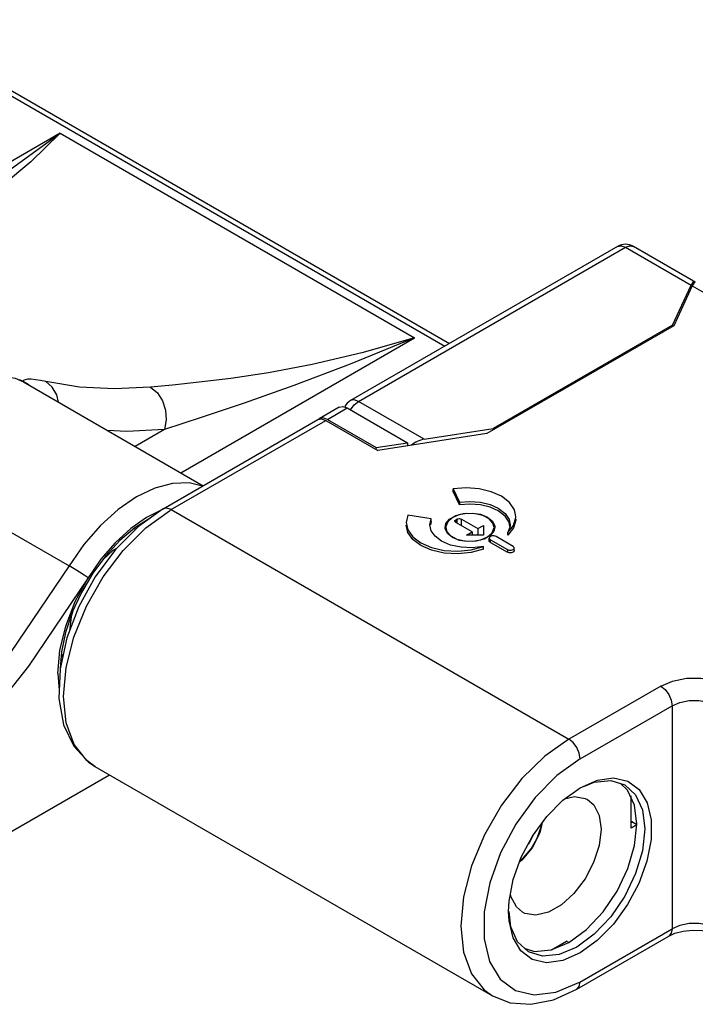
# Model space of a CAD drawing. Units: inches. Extents: x 0.5 to 33.6, y 0.5 to 21.6.
# Drawn here: x 28.6 to 30.3, y 16.6 to 19 of the extents above; entities that cross this region are included whole.
import ezdxf

# ---------------------------------------------------------------- set-up
doc = ezdxf.new("R2010")
doc.units = ezdxf.units.IN
doc.header["$LTSCALE"] = 1.87
doc.header["$MEASUREMENT"] = 0
doc.layers.get('0').update_dxf_attribs({"linetype": 'CONTINUOUS'})

msp = doc.modelspace()

# ---------------------------------------------------------------- linework, layer by layer
at = {"color": 7, "linetype": 'CONTINUOUS'}
for p, q in [((28.2547, 19.0238), (29.6375, 18.2254)), ((28.2744, 19.0257), (29.6491, 18.2321)), ((28.6944, 18.7476), (28.2865, 18.5122)), ((28.6944, 18.7476), (29.563, 18.2462)), ((30.0609, 18.4698), (29.4067, 18.0921)), ((29.4264, 18.0902), (30.0806, 18.4679)), ((30.0806, 18.4679), (30.2414, 18.375)), ((30.2472, 18.385), (30.1003, 18.4698)), ((30.1961, 18.2774), (30.2414, 18.375)), ((30.2442, 18.3734), (30.1989, 18.2758)), ((30.2442, 18.3734), (31.4265, 17.6909)), ((30.1989, 18.2758), (29.741, 18.0114)), ((30.1961, 18.2774), (29.7563, 18.0235)), ((30.1961, 18.2774), (30.1961, 18.2742)), ((28.9901, 17.9154), (29.563, 18.2462)), ((28.5968, 18.1422), (28.5939, 18.1435)), ((28.6028, 18.1396), (28.5968, 18.1422)), ((28.605, 18.1417), (28.6028, 18.1396)), ((28.6028, 18.1396), (28.6136, 18.134)), ((28.6048, 18.1379), (29.0454, 17.8835)), ((28.6136, 18.134), (28.6231, 18.1273)), ((29.3789, 18.0761), (29.3298, 18.0478)), ((29.3496, 18.0459), (29.3985, 18.0741)), ((29.3985, 18.0741), (29.5461, 17.9889)), ((29.4067, 18.0694), (29.4157, 18.0816)), ((29.4157, 18.0816), (29.4264, 18.0902)), ((29.5872, 17.9973), (29.4264, 18.0902)), ((28.9474, 17.8269), (29.326, 18.0455)), ((28.9655, 17.8241), (29.3456, 18.0436)), ((29.326, 18.0455), (29.3349, 18.0473)), ((29.3298, 18.0478), (29.3282, 18.046)), ((29.3389, 18.0496), (29.3298, 18.0478)), ((29.3349, 18.0473), (29.3456, 18.0436)), ((29.3496, 18.0459), (29.3389, 18.0496)), ((29.3456, 18.0436), (29.4731, 17.97)), ((29.3496, 18.0459), (29.469, 17.977)), ((28.9505, 18.0212), (28.8787, 17.9797)), ((29.741, 18.0114), (29.4731, 17.97)), ((29.5872, 17.9973), (29.7563, 18.0235)), ((29.7563, 18.0235), (29.7563, 18.0203)), ((29.469, 17.977), (29.5461, 17.9889)), ((29.5461, 17.9889), (29.5461, 17.9813)), ((29.469, 17.977), (29.4689, 17.9724)), ((28.2983, 17.9287), (28.7166, 17.6872)), ((29.6584, 17.8759), (29.6737, 17.8429)), ((29.6584, 17.8694), (29.6584, 17.8759)), ((29.6737, 17.8365), (29.6584, 17.8694)), ((29.6737, 17.8429), (29.6737, 17.8365)), ((28.9043, 17.7801), (28.9624, 17.8223)), ((28.9452, 17.8254), (28.9066, 17.8061)), ((28.967, 17.825), (29.9414, 17.2625)), ((29.5471, 17.8116), (29.5429, 17.7933)), ((29.6041, 17.8027), (29.5471, 17.8116)), ((29.6722, 17.8119), (29.6559, 17.8048)), ((29.7462, 17.8022), (29.731, 17.8103)), ((28.9066, 17.8061), (28.8675, 17.7785)), ((28.9149, 17.8041), (28.8778, 17.7805)), ((28.8838, 17.7843), (28.8883, 17.7849)), ((28.9161, 17.8046), (28.9149, 17.8041)), ((29.6008, 17.788), (29.6041, 17.8027)), ((29.6041, 17.7733), (29.6008, 17.788)), ((29.6041, 17.7963), (29.6022, 17.7877)), ((29.6041, 17.7963), (29.6041, 17.8027)), ((29.6559, 17.8048), (29.6449, 17.795)), ((29.6644, 17.8001), (29.6672, 17.8017)), ((29.6644, 17.7937), (29.6644, 17.8001)), ((29.7048, 17.7703), (29.6644, 17.7937)), ((29.6672, 17.8017), (29.6672, 17.792)), ((29.6783, 17.8017), (29.7187, 17.7784)), ((29.6783, 17.7856), (29.6783, 17.8017)), ((29.7187, 17.7784), (29.7326, 17.7864)), ((29.7326, 17.7864), (29.7326, 17.7623)), ((29.7424, 17.8065), (29.7546, 17.7964)), ((29.7557, 17.7916), (29.7462, 17.8022)), ((29.7546, 17.7964), (29.76, 17.7844)), ((29.7583, 17.7816), (29.7557, 17.7916)), ((29.76, 17.7844), (29.7602, 17.7816)), ((29.7975, 17.7847), (29.792, 17.769)), ((29.7972, 17.7839), (29.7952, 17.7941)), ((29.7976, 17.788), (29.7975, 17.7847)), ((28.8806, 17.7777), (28.8737, 17.777)), ((29.6384, 17.7788), (29.6382, 17.7816)), ((29.6438, 17.7668), (29.6384, 17.7788)), ((29.6402, 17.7816), (29.6427, 17.7716)), ((29.6427, 17.7716), (29.6522, 17.761)), ((29.6561, 17.7567), (29.6438, 17.7668)), ((29.6522, 17.761), (29.6674, 17.7529)), ((29.6909, 17.7623), (29.7048, 17.7703)), ((29.7326, 17.7623), (29.6909, 17.7623)), ((29.7048, 17.7703), (29.7048, 17.7623)), ((29.7187, 17.7784), (29.7187, 17.7623)), ((29.749, 17.7613), (29.734, 17.7527)), ((29.7425, 17.7584), (29.7535, 17.7682)), ((29.7581, 17.7723), (29.749, 17.7613)), ((29.7602, 17.7816), (29.7581, 17.7723)), ((29.8063, 17.78), (29.792, 17.7626)), ((29.792, 17.7626), (29.792, 17.769)), ((29.6735, 17.7496), (29.6561, 17.7567)), ((29.694, 17.7465), (29.6735, 17.7496)), ((29.7148, 17.7475), (29.694, 17.7465)), ((29.734, 17.7527), (29.7148, 17.7475)), ((29.7464, 17.7487), (29.7464, 17.7551)), ((29.7493, 17.7511), (29.7911, 17.727)), ((29.7493, 17.7446), (29.7493, 17.7511)), ((29.7493, 17.7446), (29.7911, 17.7205)), ((29.805, 17.735), (29.7632, 17.7591)), ((29.7321, 17.728), (29.7321, 17.7345)), ((29.7911, 17.727), (29.7911, 17.7205)), ((29.8075, 17.7324), (29.805, 17.735)), ((29.8079, 17.731), (29.8075, 17.7324)), ((29.8079, 17.7245), (29.8075, 17.723)), ((29.8079, 17.7245), (29.8079, 17.731)), ((28.7078, 17.524), (28.6978, 17.4761)), ((28.6978, 17.4761), (28.6947, 17.4356)), ((28.6974, 17.4718), (28.701, 17.464)), ((28.6981, 17.4511), (28.6962, 17.4553)), ((28.6946, 17.4349), (28.6917, 17.3624)), ((30.1669, 17.3926), (29.9414, 17.2625)), ((29.9692, 17.2142), (30.1947, 17.3444)), ((30.1947, 17.3444), (30.1947, 16.7979)), ((29.9414, 17.2625), (29.8826, 17.2208)), ((28.78, 17.1957), (28.7603, 17.2098)), ((29.9692, 17.2142), (29.9125, 17.1735)), ((28.78, 17.1957), (29.7544, 16.6332)), ((27.9221, 16.6591), (28.8157, 17.1751)), ((29.9125, 17.1735), (29.8589, 17.1191)), ((30.0444, 17.1611), (30.079, 17.1504)), ((30.0515, 17.1674), (30.0865, 17.1593)), ((30.0865, 17.1593), (30.1142, 17.1387)), ((29.927, 17.1132), (29.9692, 17.1435)), ((30.0859, 17.1372), (30.068, 17.1538)), ((30.079, 17.1504), (30.1055, 17.1258)), ((30.1026, 17.1005), (30.0859, 17.1372)), ((29.8589, 17.1191), (29.8119, 17.0543)), ((30.0945, 17.0442), (30.0945, 17.1239)), ((30.1055, 17.1258), (30.1222, 17.0889)), ((30.1084, 17.0543), (30.1026, 17.1005)), ((30.1222, 17.0889), (30.1279, 17.0423)), ((30.0945, 17.0615), (30.1084, 17.0536)), ((29.8119, 17.0543), (29.7744, 16.9835)), ((29.8766, 17.058), (29.8704, 17.0328)), ((30.0984, 17.0593), (30.0945, 17.057)), ((30.1082, 17.0521), (30.0945, 17.0442)), ((30.103, 17.0015), (30.1084, 17.0543)), ((29.8491, 16.9934), (29.8644, 17.0201)), ((29.8704, 17.0328), (29.852, 16.9965)), ((29.852, 16.9965), (29.8267, 16.9658)), ((29.8267, 16.9658), (29.8208, 16.9614)), ((29.8283, 16.8383), (29.8132, 16.8512)), ((29.6769, 16.8044), (29.6835, 16.7407)), ((29.9683, 16.6672), (30.1947, 16.7979)), ((29.9611, 16.6497), (30.1866, 16.7799)), ((30.1866, 16.7799), (30.2018, 16.7868)), ((29.8428, 16.7412), (29.8162, 16.7659)), ((29.8343, 16.7491), (29.8577, 16.7418)), ((29.8992, 16.7463), (29.9358, 16.7674)), ((29.9414, 16.7642), (29.9358, 16.7674)), ((29.852, 16.7227), (29.8243, 16.7433)), ((29.9099, 16.6422), (29.9663, 16.6661)), ((29.9663, 16.6661), (29.9683, 16.6672))]:
    msp.add_line(p, q, dxfattribs=at)
for points in [[(28.4282, 18.5673), (28.4674, 18.5906), (28.5751, 18.6607), (28.6944, 18.7476)], [(28.6944, 18.7476), (28.6228, 18.6774), (28.5535, 18.6191), (28.4885, 18.5743)], [(30.0609, 18.4698), (30.0699, 18.4716), (30.0806, 18.4679)], [(30.0806, 18.4679), (30.0912, 18.4716), (30.1003, 18.4698)], [(29.563, 18.2462), (29.434, 18.209), (29.3128, 18.1808), (29.2051, 18.1606), (29.1129, 18.1467), (29.035, 18.1371), (28.9699, 18.1302), (28.9162, 18.125)], [(29.563, 18.2462), (29.4058, 18.1811), (29.2671, 18.1289), (29.1456, 18.0863), (29.0403, 18.051), (28.9505, 18.0212)], [(28.1809, 17.727), (28.1835, 17.7549), (28.2023, 17.8273), (28.2325, 17.8997), (28.2721, 17.968), (28.3196, 18.0296), (28.3725, 18.0814), (28.4283, 18.1207), (28.4841, 18.1455), (28.5371, 18.1544), (28.5843, 18.1472), (28.6048, 18.1379)], [(28.6152, 18.1444), (28.609, 18.1434), (28.605, 18.1417)], [(28.6597, 18.1387), (28.6462, 18.1415), (28.6341, 18.1434), (28.6237, 18.1444), (28.6152, 18.1444)], [(28.9162, 18.125), (28.8275, 18.1208), (28.7419, 18.1254), (28.6597, 18.1387)], [(28.6905, 18.0884), (28.6864, 18.1063), (28.6754, 18.1253), (28.6597, 18.1387)], [(28.9162, 18.125), (28.9329, 18.111), (28.9454, 18.0913), (28.9526, 18.0685), (28.9544, 18.0448), (28.9505, 18.0212)], [(29.3789, 18.0761), (29.3878, 18.0778), (29.3985, 18.0741)], [(29.4264, 18.0902), (29.4157, 18.0939), (29.4067, 18.0921)], [(28.9505, 18.0212), (28.8582, 18.0167), (28.8102, 18.0193)], [(29.0432, 17.8823), (29.011, 17.8905), (28.9702, 17.8893), (28.9267, 17.8777), (28.8817, 17.8561), (28.8367, 17.825), (28.7933, 17.7857), (28.7528, 17.7392), (28.7166, 17.6872)], [(29.7763, 17.8576), (29.7511, 17.8688), (29.7216, 17.8759), (29.69, 17.8783), (29.6584, 17.8759)], [(29.8121, 17.8078), (29.8086, 17.8244), (29.7965, 17.8423), (29.7763, 17.8576)], [(29.6737, 17.8429), (29.6992, 17.8449), (29.7247, 17.8429), (29.7484, 17.8372), (29.7688, 17.8282)], [(29.7688, 17.8218), (29.7484, 17.8308), (29.7247, 17.8365), (29.6992, 17.8384), (29.6737, 17.8365)], [(28.9474, 17.8269), (28.8865, 17.7835), (28.83, 17.727)], [(28.967, 17.825), (28.9564, 17.8287), (28.9474, 17.8269)], [(28.9624, 17.8223), (28.964, 17.8232), (28.9655, 17.8241)], [(29.6494, 17.8019), (29.6644, 17.8105), (29.6836, 17.8157), (29.7044, 17.8167), (29.7249, 17.8136), (29.7424, 17.8065)], [(29.731, 17.8103), (29.7122, 17.8149), (29.6918, 17.8154), (29.6722, 17.8119)], [(29.7688, 17.8282), (29.7855, 17.8154), (29.7952, 17.8006), (29.7976, 17.788)], [(29.7952, 17.7941), (29.7855, 17.809), (29.7688, 17.8218)], [(29.5429, 17.7933), (29.5471, 17.7751), (29.5593, 17.7581), (29.5787, 17.7435)], [(29.5787, 17.7371), (29.5593, 17.7517), (29.5471, 17.7687), (29.5429, 17.7869)], [(29.6382, 17.7816), (29.6403, 17.7909), (29.6494, 17.8019)], [(29.6449, 17.795), (29.6402, 17.7834), (29.6402, 17.7816)], [(29.6621, 17.7969), (29.6624, 17.798), (29.6644, 17.8001)], [(29.6644, 17.7937), (29.6624, 17.7957), (29.6621, 17.7969)], [(29.6672, 17.8017), (29.6682, 17.8022), (29.6693, 17.8025), (29.6705, 17.8028)], [(29.6705, 17.8028), (29.6734, 17.803), (29.676, 17.8026), (29.6783, 17.8017)], [(29.792, 17.769), (29.8063, 17.7864), (29.812, 17.8053), (29.8121, 17.8078)], [(29.8121, 17.8014), (29.812, 17.7989), (29.8063, 17.78)], [(28.7026, 17.3669), (28.7091, 17.4379), (28.7282, 17.5128), (28.759, 17.5881), (28.8001, 17.6601), (28.8493, 17.7251), (28.9043, 17.7801)], [(28.8675, 17.7785), (28.8297, 17.7439), (28.7945, 17.7032), (28.763, 17.6579)], [(28.8778, 17.7805), (28.8412, 17.7494), (28.8062, 17.7118), (28.7744, 17.6689)], [(29.6296, 17.7478), (29.614, 17.7596), (29.6041, 17.7733)], [(29.7632, 17.7591), (29.7587, 17.7606), (29.7537, 17.7606), (29.7493, 17.7591), (29.7468, 17.7565), (29.7464, 17.7551)], [(29.7535, 17.7682), (29.7582, 17.7798), (29.7583, 17.7816)], [(29.5787, 17.7435), (29.6053, 17.7319), (29.6362, 17.7248), (29.6692, 17.7229), (29.702, 17.7262), (29.7321, 17.7345)], [(29.7321, 17.728), (29.702, 17.7197), (29.6692, 17.7165), (29.6362, 17.7184), (29.6053, 17.7254), (29.5787, 17.7371)], [(29.7321, 17.7345), (29.7049, 17.7313), (29.6775, 17.7326), (29.6518, 17.7382), (29.6296, 17.7478)], [(29.6674, 17.7529), (29.6862, 17.7483), (29.7067, 17.7478)], [(29.7067, 17.7478), (29.7262, 17.7513), (29.7425, 17.7584)], [(29.7464, 17.7551), (29.7468, 17.7536), (29.7493, 17.7511)], [(29.7493, 17.7446), (29.7467, 17.7472), (29.7464, 17.7487)], [(28.83, 17.727), (28.7807, 17.6606), (28.7405, 17.5876)], [(28.8331, 17.7301), (28.8236, 17.7245), (28.7989, 17.7018)], [(29.7911, 17.727), (29.7956, 17.7255), (29.8006, 17.7255), (29.805, 17.727), (29.8075, 17.7295), (29.8079, 17.731)], [(29.8075, 17.723), (29.805, 17.7205), (29.8006, 17.7191), (29.7955, 17.719), (29.7911, 17.7205)], [(28.7166, 17.6872), (28.573, 17.4747), (28.416, 17.2772), (28.2483, 17.0981), (28.0727, 16.9405), (27.8922, 16.807)], [(28.7744, 17.6689), (28.7467, 17.6222), (28.7243, 17.5733), (28.7078, 17.524)], [(28.763, 17.6579), (28.7538, 17.6642), (28.7417, 17.672), (28.7287, 17.6801), (28.7166, 17.6872)], [(28.763, 17.6579), (28.6166, 17.4411), (28.4564, 17.2397), (28.2853, 17.057), (28.1062, 16.8962), (27.9221, 16.7601)], [(28.6887, 17.4232), (28.6936, 17.4797), (28.7081, 17.5395), (28.7316, 17.5997), (28.763, 17.6579)], [(28.7405, 17.5876), (28.7113, 17.5112), (28.6946, 17.4349)], [(28.726, 17.5771), (28.7216, 17.5634), (28.7174, 17.5271)], [(28.6887, 17.4232), (28.6918, 17.3822), (28.6924, 17.3798)], [(30.1669, 17.3926), (30.196, 17.405), (30.2299, 17.4116), (30.2656, 17.412), (30.3003, 17.4062)], [(30.1669, 17.3926), (30.1775, 17.384), (30.1866, 17.3719), (30.1926, 17.3579), (30.1947, 17.3444)], [(28.6917, 17.3624), (28.703, 17.2978), (28.7278, 17.2451), (28.7639, 17.2064), (28.7801, 17.1957)], [(28.7603, 17.2098), (28.7288, 17.2495), (28.7092, 17.3028), (28.7026, 17.3669)], [(30.1947, 17.3444), (30.214, 17.3526), (30.2367, 17.357), (30.2607, 17.3573), (30.2837, 17.3535)], [(29.9692, 17.2142), (29.9671, 17.2278), (29.9611, 17.2417), (29.9521, 17.2539), (29.9414, 17.2625)], [(29.8826, 17.2208), (29.8267, 17.166), (29.7765, 17.1006), (29.7346, 17.0281), (29.7031, 16.952), (29.6836, 16.8762), (29.6769, 16.8044)], [(29.9692, 17.1435), (30.0116, 17.162), (30.0515, 17.1674)], [(29.9787, 17.1463), (30.0041, 17.1571), (30.0444, 17.1611)], [(30.1142, 17.1387), (30.1336, 17.1067), (30.1434, 17.0651), (30.1433, 17.0164), (30.1331, 16.9632), (30.1134, 16.909), (30.0858, 16.8569), (30.051, 16.8091), (30.0115, 16.7688), (29.9692, 16.7385)], [(29.7939, 16.8397), (29.7952, 16.8656), (29.8054, 16.9188), (29.825, 16.973), (29.8527, 17.0251), (29.8874, 17.0729), (29.927, 17.1132)], [(29.9313, 17.1163), (29.9552, 17.1218), (29.9819, 17.1173), (29.9877, 17.1144)], [(29.9877, 17.1144), (30.0028, 17.1016), (30.0161, 17.0756), (30.0207, 17.0415)], [(30.0207, 17.0415), (30.0161, 17.0018), (30.0025, 16.96), (29.9814, 16.9199), (29.9543, 16.8844), (29.9235, 16.8564), (29.8915, 16.8381), (29.8608, 16.8309), (29.834, 16.8354), (29.8283, 16.8383)], [(29.8644, 17.0201), (29.8741, 17.048), (29.875, 17.0558)], [(30.1279, 17.0423), (30.1222, 16.9891), (30.1055, 16.9329), (30.079, 16.8776), (30.0444, 16.827), (30.0041, 16.7845), (29.9609, 16.7529)], [(29.8534, 17.026), (29.8432, 17.0061), (29.8415, 17.004)], [(29.8221, 16.9647), (29.8296, 16.9705), (29.8491, 16.9934)], [(29.9414, 16.7642), (29.9849, 16.796), (30.0256, 16.8391), (30.0603, 16.8903), (30.0866, 16.9455), (30.103, 17.0015)], [(29.7744, 16.9835), (29.748, 16.9103), (29.7344, 16.839), (29.7342, 16.7735), (29.7475, 16.7175)], [(29.8132, 16.8512), (29.7998, 16.8771), (29.7988, 16.8845)], [(29.8243, 16.7433), (29.8049, 16.7753), (29.795, 16.8169), (29.7939, 16.8397)], [(29.8162, 16.7659), (29.7996, 16.8028), (29.795, 16.8399)], [(30.1947, 16.7979), (30.1926, 16.7869), (30.1866, 16.7799)], [(30.2837, 16.807), (30.2607, 16.8109), (30.2367, 16.8106), (30.214, 16.8061), (30.1947, 16.7979)], [(30.2018, 16.7868), (30.2218, 16.7921), (30.2448, 16.7945), (30.2683, 16.7936), (30.2901, 16.7896)], [(29.9609, 16.7529), (29.9177, 16.7346), (29.8774, 16.7306), (29.8428, 16.7412)], [(29.8577, 16.7418), (29.8981, 16.7458), (29.9414, 16.7642)], [(29.6835, 16.7407), (29.7027, 16.6877), (29.7338, 16.6481), (29.7544, 16.6332)], [(29.9692, 16.7385), (29.9269, 16.72), (29.887, 16.7146), (29.852, 16.7227)], [(29.7475, 16.7175), (29.7736, 16.6744), (29.8106, 16.6467), (29.857, 16.6357), (29.9099, 16.6422)], [(29.9611, 16.6497), (29.9671, 16.6567), (29.9692, 16.6678)], [(29.7544, 16.6332), (29.7981, 16.6162), (29.8485, 16.6127), (29.9039, 16.6238), (29.9611, 16.6497)]]:
    msp.add_lwpolyline(points, dxfattribs=at)
for centre, start, end in [((30.0806, 18.4358), 60.0006, 119.9999), ((29.4264, 18.058), 119.9999, 149.9234)]:
    msp.add_arc(centre, 0.0394, start, end, dxfattribs=at)
for centre, major_axis, ratio, start_param, end_param in [((30.2414, 18.3429), (0.0077, 0.0409), 0.218385, 6.04604, 6.99183), ((30.2442, 18.3413), (0.0077, 0.0409), 0.218385, 6.206445, 6.99183), ((29.5872, 17.9652), (0.0429, 0.0136), 0.697907, 1.353532, 2.14754)]:
    msp.add_ellipse(centre, major_axis=major_axis, ratio=ratio, start_param=start_param, end_param=end_param, dxfattribs=at)

doc.saveas('drawing.dxf')
